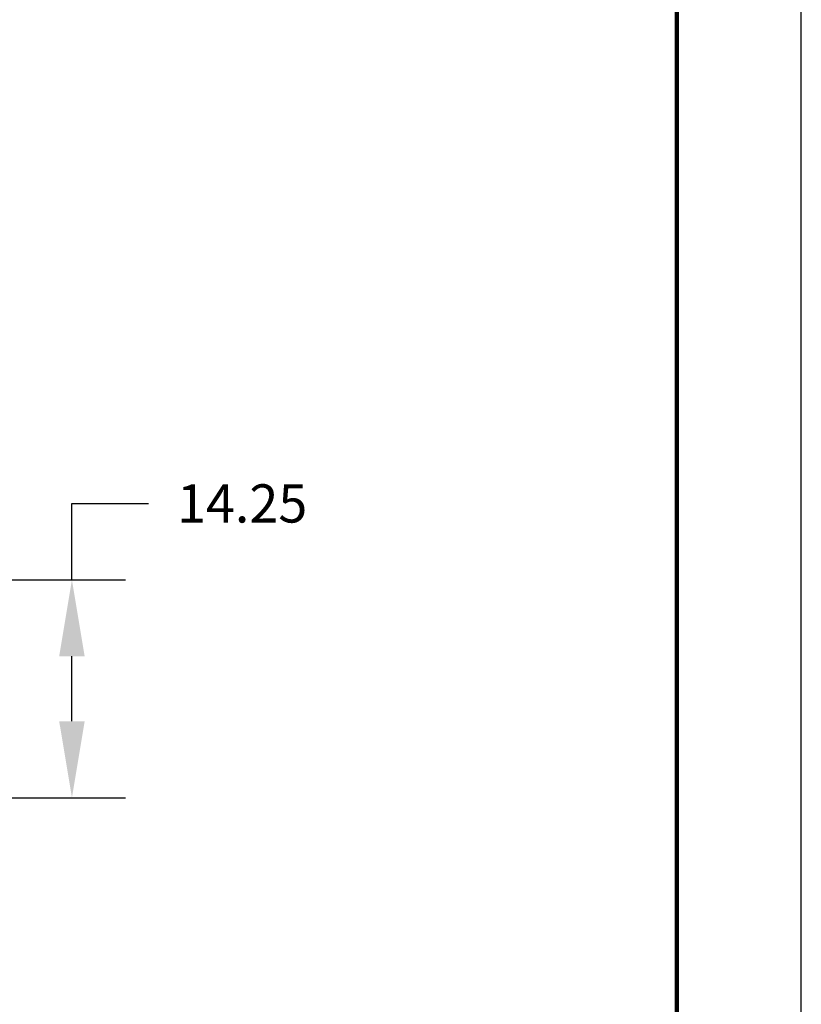
# Model space of a CAD drawing. Units: inches. Extents: x 117 to 433, y -8 to 236.
# Drawn here: x 382 to 433, y 103 to 168 of the extents above; entities that cross this region are included whole.
import ezdxf

# ---------------------------------------------------------------- set-up
doc = ezdxf.new("R2010")
doc.units = ezdxf.units.IN
doc.header["$MEASUREMENT"] = 0
for name, color, linetype in [('1', 6, 'Continuous'), ('PLOT BORDER', 3, 'Continuous'), ('TITLE BLOCK', 4, 'Continuous')]:
    doc.layers.add(name, color=color, linetype=linetype)
doc.styles.add('CONVERTER_12', font='txt.shx', dxfattribs={"width": 0.9})
doc.dimstyles.new('ME10_DIM_15', dxfattribs={"dimtxt": 2.54, "dimasz": 5.08, "dimexe": 2, "dimexo": 0.762, "dimgap": 2, "dimtad": 0, "dimtih": 1, "dimtoh": 1, "dimdec": 3, "dimlfac": 0.03937, "dimzin": 4, "dimdsep": 46, "dimtxsty": 'CONVERTER_12', "dimsah": 1, "dimcen": 0.09, "dimclrd": 7, "dimclre": 7, "dimclrt": 7, "dimadec": 0, "dimazin": 0, "dimtol": 1, "dimtp": 0.0395, "dimtm": 0.0395, "dimtfac": 1, "dimtdec": 3, "dimtmove": 0, "dimatfit": 3, "dimfxl": 1, "dimtolj": 1, "dimtzin": 0, "dimarcsym": 0})

# ---------------------------------------------------------------- blocks, each defined once
blk = doc.blocks.new('*D124')
at = {"layer": '1', "color": 1, "lineweight": -2, "transparency": 16777216}
for p, q in [((384.936, 131.101), (384.936, 136.101)), ((384.936, 136.101), (389.936, 136.101)), ((344.346, 131.101), (388.436, 131.101)), ((384.936, 121.853), (384.936, 126.101)), ((344.346, 116.853), (388.436, 116.853))]:
    blk.add_line(p, q, dxfattribs=at)
at = {"layer": '1', "color": 1, "transparency": 16777216}
for points in [[(384.103, 126.101), (385.77, 126.101), (384.936, 131.101)], [(384.103, 121.853), (385.77, 121.853), (384.936, 116.853)]]:
    blk.add_solid(points, dxfattribs=at)
at = {"layer": 'DEFPOINTS', "color": 0, "transparency": 16777216}
for p in [(340.846, 131.101), (340.846, 116.853), (384.936, 116.853)]:
    blk.add_point(p, dxfattribs=at)
at = {"layer": '1', "color": 1, "transparency": 16777216, "insert": (396.061, 136.101), "char_height": 2.5, "attachment_point": 5, "rotation": 0.00014, "style": 'CONVERTER_12'}
blk.add_mtext('\\A1;14.25', dxfattribs=at)

msp = doc.modelspace()

# ---------------------------------------------------------------- linework, layer by layer
at = {"layer": 'PLOT BORDER'}
msp.add_line((432.6095, -7.6039), (432.6095, 236.1254), dxfattribs=at)
at = {"layer": 'TITLE BLOCK', "lineweight": 100}
msp.add_lwpolyline([(125.3224, 227.9981), (424.4822, 227.9981), (424.4822, 0.5234), (125.3224, 0.5234)], close=True, dxfattribs=at)

# ---------------------------------------------------------------- dimensions: what is measured, and where the dimension line sits
at = {"layer": '1'}
dim = msp.add_linear_dim(base=(384.9363, 116.8533), p1=(340.8459, 131.1009), p2=(340.8459, 116.8533), angle=270, text='14.25', dimstyle='ME10_DIM_15', override={"dimtxt": 2.5, "dimasz": 5, "dimexe": 3.5, "dimexo": 3.5, "dimclrd": 1, "dimclre": 1, "dimclrt": 1}, dxfattribs=at)
dim.commit()
dim.dimension.update_dxf_attribs({"geometry": '*D124', "text_midpoint": (396.0613, 136.1009), "dimtype": 161, "text_rotation": 0.000139})

doc.saveas('drawing.dxf')
